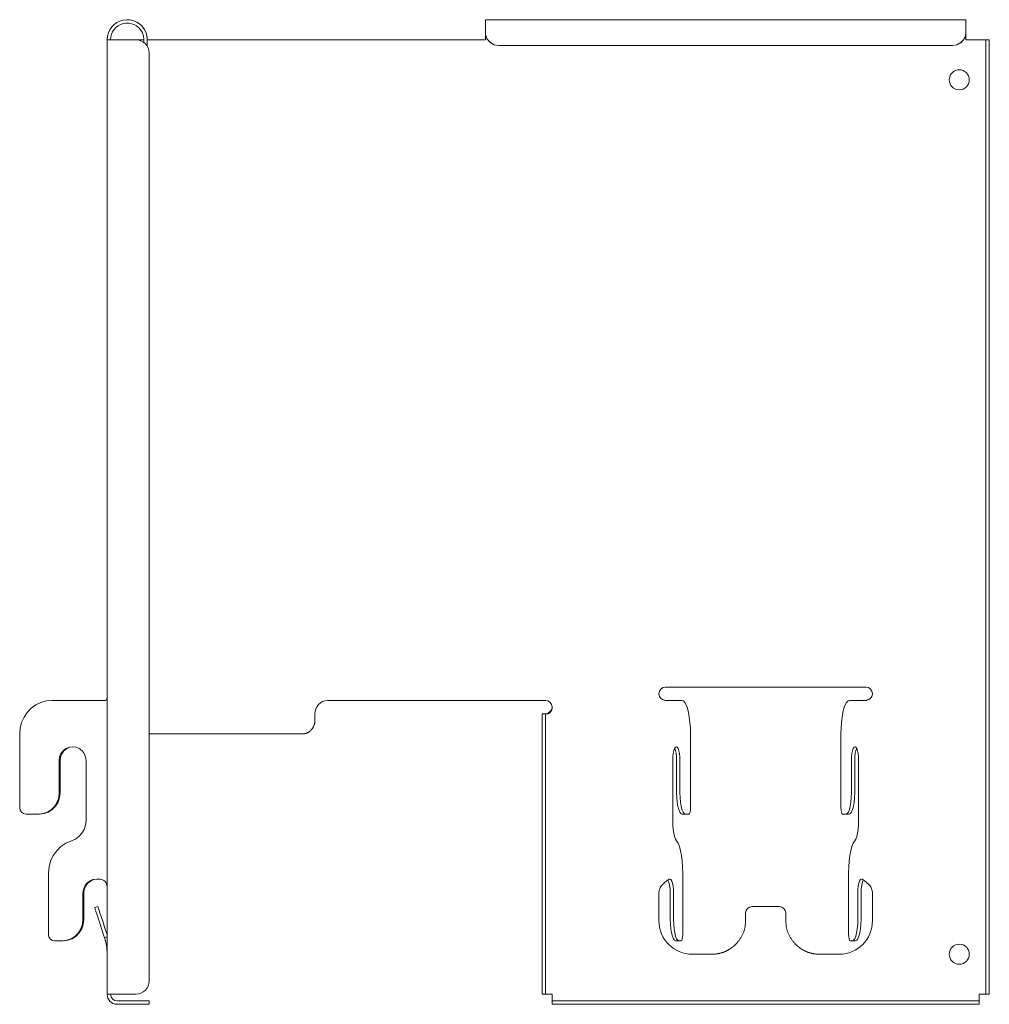
# Model space of a CAD drawing. Units: inches. Extents: x 5.6 to 50.3, y 1.4 to 32.7.
# Drawn here: x 5.6 to 14.7, y 12.3 to 21.6 of the extents above; entities that cross this region are included whole.
import ezdxf

# ---------------------------------------------------------------- set-up
doc = ezdxf.new("R2010")
doc.units = ezdxf.units.IN
doc.header["$MEASUREMENT"] = 0
doc.layers.add('1', color=7, linetype='CONTINUOUS')

msp = doc.modelspace()

# ---------------------------------------------------------------- linework, layer by layer
at = {"layer": '1', "color": 18, "linetype": 'Continuous', "lineweight": 18}
for p, q in [((14.4429, 21.561), (9.9429, 21.561)), ((9.9429, 21.5558), (9.9429, 21.561)), ((9.9429, 21.5404), (9.9429, 21.5558)), ((9.9429, 21.5157), (9.9429, 21.5404)), ((9.9429, 21.483), (9.9429, 21.5157)), ((9.9429, 21.4443), (9.9429, 21.483)), ((14.4429, 21.561), (14.4429, 21.5558)), ((14.4429, 21.5558), (14.4429, 21.5404)), ((14.4429, 21.5404), (14.4429, 21.5157)), ((14.4429, 21.5157), (14.4429, 21.483)), ((14.4429, 21.483), (14.4429, 21.4443)), ((6.7322, 21.4353), (6.7283, 21.4437)), ((6.7356, 21.4268), (6.7322, 21.4353)), ((6.7384, 21.4182), (6.7356, 21.4268)), ((6.7407, 21.4095), (6.7384, 21.4182)), ((6.7412, 21.4074), (6.7407, 21.4095)), ((6.7417, 21.4052), (6.7412, 21.4074)), ((6.7421, 21.403), (6.7417, 21.4052)), ((6.7425, 21.4009), (6.7421, 21.403)), ((6.7432, 21.3966), (6.7425, 21.4009)), ((6.7438, 21.3924), (6.7432, 21.3966)), ((6.7446, 21.3842), (6.7438, 21.3924)), ((6.7449, 21.3763), (6.7446, 21.3842)), ((6.7626, 21.4443), (6.7658, 21.4357)), ((6.7658, 21.4357), (6.7686, 21.4271)), ((6.7686, 21.4271), (6.771, 21.4185)), ((6.771, 21.4185), (6.7729, 21.4098)), ((6.7729, 21.4098), (6.7737, 21.4054)), ((6.7737, 21.4054), (6.7744, 21.4012)), ((6.7744, 21.4012), (6.775, 21.397)), ((6.775, 21.397), (6.7755, 21.3928)), ((6.7755, 21.3928), (6.7761, 21.3847)), ((6.7761, 21.3847), (6.7764, 21.3768)), ((9.9429, 21.4437), (9.9429, 21.4443)), ((9.9429, 21.4443), (9.9432, 21.4357)), ((9.9429, 21.4443), (9.9429, 21.4099)), ((9.9431, 21.4353), (9.9429, 21.4437)), ((9.9429, 21.4099), (9.9429, 21.3735)), ((9.944, 21.4268), (9.9431, 21.4353)), ((9.9432, 21.4357), (9.9441, 21.4271)), ((9.9455, 21.4182), (9.944, 21.4268)), ((9.9441, 21.4271), (9.9456, 21.4185)), ((9.9477, 21.4095), (9.9455, 21.4182)), ((9.9456, 21.4185), (9.9478, 21.4098)), ((9.9483, 21.4074), (9.9477, 21.4095)), ((9.9478, 21.4098), (9.9491, 21.4054)), ((9.949, 21.4052), (9.9483, 21.4074)), ((9.9497, 21.403), (9.949, 21.4052)), ((9.9491, 21.4054), (9.9506, 21.4012)), ((9.9505, 21.4009), (9.9497, 21.403)), ((9.9522, 21.3966), (9.9505, 21.4009)), ((9.9506, 21.4012), (9.9523, 21.397)), ((9.954, 21.3924), (9.9522, 21.3966)), ((9.9523, 21.397), (9.9541, 21.3928)), ((9.9581, 21.3842), (9.954, 21.3924)), ((9.9541, 21.3928), (9.9581, 21.3847)), ((9.9581, 21.3847), (9.9628, 21.3768)), ((9.9628, 21.3763), (9.9581, 21.3842)), ((14.4229, 21.3768), (14.4276, 21.3847)), ((14.4276, 21.3842), (14.4229, 21.3763)), ((14.4276, 21.3847), (14.4317, 21.3928)), ((14.4317, 21.3924), (14.4276, 21.3842)), ((14.4317, 21.3928), (14.4351, 21.4012)), ((14.4352, 21.4008), (14.4317, 21.3924)), ((14.4351, 21.4012), (14.4379, 21.4097)), ((14.438, 21.4094), (14.4352, 21.4008)), ((14.4379, 21.4097), (14.4391, 21.4141)), ((14.4386, 21.4116), (14.438, 21.4094)), ((14.4392, 21.4138), (14.4386, 21.4116)), ((14.4391, 21.4141), (14.4401, 21.4184)), ((14.4397, 21.416), (14.4392, 21.4138)), ((14.4402, 21.4181), (14.4397, 21.416)), ((14.4401, 21.4184), (14.441, 21.4228)), ((14.441, 21.4225), (14.4402, 21.4181)), ((14.441, 21.4228), (14.4417, 21.4271)), ((14.4417, 21.4268), (14.441, 21.4225)), ((14.4417, 21.4271), (14.4426, 21.4357)), ((14.4426, 21.4353), (14.4417, 21.4268)), ((14.4426, 21.4357), (14.4429, 21.4443)), ((14.4429, 21.4437), (14.4426, 21.4353)), ((14.4429, 21.4443), (14.4429, 21.4437)), ((14.4429, 21.4099), (14.4429, 21.4443)), ((14.4429, 21.3735), (14.4429, 21.4099)), ((6.4015, 21.3735), (6.4015, 12.4385)), ((6.4015, 21.3735), (6.4061, 21.3735)), ((6.4061, 21.3735), (6.4194, 21.3735)), ((6.4194, 21.3735), (6.4402, 21.3735)), ((6.4402, 21.3735), (6.4664, 21.3735)), ((6.4664, 21.3735), (6.4955, 21.3735)), ((6.669, 21.3735), (6.4955, 21.3735)), ((6.7057, 21.3735), (6.669, 21.3735)), ((6.745, 21.3735), (6.7057, 21.3735)), ((6.7452, 21.3608), (6.7449, 21.3763)), ((6.7454, 21.3474), (6.7452, 21.3608)), ((6.7774, 21.3195), (6.7719, 21.3194)), ((6.7764, 21.3768), (6.777, 21.3462)), ((6.8522, 21.3735), (6.7765, 21.3735)), ((6.777, 21.3462), (6.7773, 21.3264)), ((6.7773, 21.3264), (6.7774, 21.3195)), ((6.9349, 21.3735), (6.8522, 21.3735)), ((7.0242, 21.3735), (6.9349, 21.3735)), ((7.12, 21.3735), (7.0242, 21.3735)), ((7.222, 21.3735), (7.12, 21.3735)), ((7.3299, 21.3735), (7.222, 21.3735)), ((7.4435, 21.3735), (7.3299, 21.3735)), ((7.5624, 21.3735), (7.4435, 21.3735)), ((7.6863, 21.3735), (7.5624, 21.3735)), ((7.8149, 21.3735), (7.6863, 21.3735)), ((7.9479, 21.3735), (7.8149, 21.3735)), ((8.0848, 21.3735), (7.9479, 21.3735)), ((8.2253, 21.3735), (8.0848, 21.3735)), ((8.3691, 21.3735), (8.2253, 21.3735)), ((8.5157, 21.3735), (8.3691, 21.3735)), ((8.6648, 21.3735), (8.5157, 21.3735)), ((8.8159, 21.3735), (8.6648, 21.3735)), ((8.9687, 21.3735), (8.8159, 21.3735)), ((9.1228, 21.3735), (8.9687, 21.3735)), ((9.2777, 21.3735), (9.1228, 21.3735)), ((9.433, 21.3735), (9.2777, 21.3735)), ((9.9429, 21.3735), (9.433, 21.3735)), ((9.9628, 21.3768), (9.9907, 21.3462)), ((9.9907, 21.3457), (9.9628, 21.3763)), ((9.9907, 21.3462), (10.027, 21.3264)), ((10.027, 21.3258), (9.9907, 21.3457)), ((10.027, 21.3264), (10.0679, 21.3195)), ((10.0679, 21.319), (10.027, 21.3258)), ((10.0679, 21.3195), (14.3179, 21.3195)), ((10.0679, 21.319), (14.3179, 21.319)), ((14.3179, 21.3195), (14.3587, 21.3264)), ((14.3587, 21.3258), (14.3179, 21.319)), ((14.3587, 21.3264), (14.395, 21.3462)), ((14.395, 21.3457), (14.3587, 21.3258)), ((14.395, 21.3462), (14.4229, 21.3768)), ((14.4229, 21.3763), (14.395, 21.3457)), ((14.5679, 21.3735), (14.4429, 21.3735)), ((14.5918, 21.3735), (14.5679, 21.3735)), ((14.612, 21.3735), (14.5918, 21.3735)), ((14.6256, 21.3735), (14.612, 21.3735)), ((14.6304, 21.3735), (14.6256, 21.3735)), ((14.6304, 21.3735), (14.6619, 21.3735)), ((14.6304, 21.3693), (14.6304, 21.3735)), ((14.6304, 21.3568), (14.6304, 21.3693)), ((14.6304, 21.3369), (14.6304, 21.3568)), ((14.6304, 21.311), (14.6304, 21.3369)), ((14.6304, 21.2809), (14.6304, 21.311)), ((14.6619, 21.3735), (14.6619, 21.3693)), ((14.6619, 21.3693), (14.6619, 21.3568)), ((14.6619, 21.3568), (14.6619, 21.3369)), ((14.6619, 21.3369), (14.6619, 21.311)), ((14.6619, 21.311), (14.6619, 21.2809)), ((6.794, 12.5635), (6.794, 21.2485)), ((14.6304, 21.2485), (14.6304, 21.2809)), ((14.6304, 12.5635), (14.6304, 21.2485)), ((14.6619, 21.2809), (14.6619, 21.2485)), ((14.6619, 12.5635), (14.6619, 21.2485)), ((11.6279, 15.3135), (13.5079, 15.3135)), ((6.3999, 15.2074), (6.3996, 15.2061)), ((6.4001, 15.2087), (6.3999, 15.2074)), ((6.4003, 15.2101), (6.4001, 15.2087)), ((6.4005, 15.2115), (6.4003, 15.2101)), ((6.4007, 15.213), (6.4005, 15.2115)), ((6.4008, 15.2144), (6.4007, 15.213)), ((6.4009, 15.216), (6.4008, 15.2144)), ((6.401, 15.2175), (6.4009, 15.216)), ((6.4011, 15.2191), (6.401, 15.2175)), ((6.4012, 15.2206), (6.4011, 15.2191)), ((6.4013, 15.2239), (6.4012, 15.2223)), ((6.4012, 15.2223), (6.4012, 15.2206)), ((6.4014, 15.2273), (6.4013, 15.2256)), ((6.4013, 15.2256), (6.4013, 15.2239)), ((6.4015, 15.2377), (6.4014, 15.2359)), ((6.4014, 15.2359), (6.4014, 15.2342)), ((6.4014, 15.2342), (6.4014, 15.2324)), ((6.4014, 15.2324), (6.4014, 15.2307)), ((6.4014, 15.2307), (6.4014, 15.229)), ((6.4014, 15.229), (6.4014, 15.2273)), ((6.4015, 15.2485), (6.4015, 15.2467)), ((6.4015, 15.2467), (6.4015, 15.2449)), ((6.4015, 15.2449), (6.4015, 15.2431)), ((6.4015, 15.2431), (6.4015, 15.2413)), ((6.4015, 15.2413), (6.4015, 15.2395)), ((6.4015, 15.2395), (6.4015, 15.2377)), ((11.5679, 15.2485), (11.5679, 15.2535)), ((11.5679, 15.2485), (11.5693, 15.2368)), ((11.5693, 15.2368), (11.5737, 15.2256)), ((11.5737, 15.2256), (11.5808, 15.2152)), ((11.5808, 15.2152), (11.5902, 15.2061)), ((13.5455, 15.2061), (13.5549, 15.2152)), ((13.5549, 15.2152), (13.562, 15.2256)), ((13.562, 15.2256), (13.5664, 15.2368)), ((13.5664, 15.2368), (13.5679, 15.2485)), ((13.5679, 15.2535), (13.5679, 15.2485)), ((5.6904, 15.1154), (5.6532, 15.0769)), ((5.7335, 15.1467), (5.6904, 15.1154)), ((5.7812, 15.1697), (5.7335, 15.1467)), ((5.832, 15.1838), (5.7812, 15.1697)), ((5.8844, 15.1885), (5.832, 15.1838)), ((5.8844, 15.1885), (6.357, 15.1885)), ((6.37, 15.1885), (6.357, 15.1885)), ((6.3815, 15.1885), (6.37, 15.1885)), ((6.3833, 15.1886), (6.3815, 15.1885)), ((6.385, 15.1888), (6.3833, 15.1886)), ((6.3867, 15.1892), (6.385, 15.1888)), ((6.3882, 15.1897), (6.3867, 15.1892)), ((6.3897, 15.1903), (6.3882, 15.1897)), ((6.3911, 15.1911), (6.3897, 15.1903)), ((6.3924, 15.192), (6.3911, 15.1911)), ((6.3936, 15.1931), (6.3924, 15.192)), ((6.3956, 15.1956), (6.3936, 15.1931)), ((6.3973, 15.1986), (6.3956, 15.1956)), ((6.3987, 15.2022), (6.3973, 15.1986)), ((6.3996, 15.2061), (6.3987, 15.2022)), ((8.3669, 15.133), (8.3561, 15.1114)), ((8.3813, 15.1519), (8.3669, 15.133)), ((8.399, 15.1675), (8.3813, 15.1519)), ((8.4193, 15.179), (8.399, 15.1675)), ((8.4413, 15.1861), (8.4193, 15.179)), ((8.4643, 15.1885), (8.4413, 15.1861)), ((8.4643, 15.1885), (8.6212, 15.1885)), ((8.6212, 15.1885), (8.7806, 15.1885)), ((8.7806, 15.1885), (8.942, 15.1885)), ((8.942, 15.1885), (9.1048, 15.1885)), ((9.1048, 15.1885), (9.2686, 15.1885)), ((9.2686, 15.1885), (9.433, 15.1885)), ((9.433, 15.1885), (10.5079, 15.1885)), ((10.5675, 15.1163), (10.5673, 15.1145)), ((10.5676, 15.1181), (10.5675, 15.1163)), ((10.5678, 15.1199), (10.5676, 15.1181)), ((10.5679, 15.1235), (10.5678, 15.1217)), ((10.5678, 15.1217), (10.5678, 15.1199)), ((10.5679, 15.1235), (10.5679, 15.1285)), ((11.5902, 15.2061), (11.6013, 15.1986)), ((11.6013, 15.1986), (11.6133, 15.1931)), ((11.6133, 15.1931), (11.6252, 15.1897)), ((11.6252, 15.1897), (11.6361, 15.1885)), ((11.6361, 15.1885), (11.6483, 15.1885)), ((11.6483, 15.1885), (11.6562, 15.1885)), ((11.7828, 15.1885), (11.6562, 15.1885)), ((11.7969, 15.1838), (11.7828, 15.1885)), ((11.8105, 15.1697), (11.7969, 15.1838)), ((11.8233, 15.1467), (11.8105, 15.1697)), ((11.8348, 15.1154), (11.8233, 15.1467)), ((11.8448, 15.0769), (11.8348, 15.1154)), ((13.3009, 15.1154), (13.2909, 15.0769)), ((13.3124, 15.1467), (13.3009, 15.1154)), ((13.3252, 15.1697), (13.3124, 15.1467)), ((13.3388, 15.1838), (13.3252, 15.1697)), ((13.3529, 15.1885), (13.3388, 15.1838)), ((13.4795, 15.1885), (13.3529, 15.1885)), ((13.4795, 15.1885), (13.4874, 15.1885)), ((13.4874, 15.1885), (13.4997, 15.1885)), ((13.4997, 15.1885), (13.5105, 15.1897)), ((13.5105, 15.1897), (13.5225, 15.1931)), ((13.5225, 15.1931), (13.5344, 15.1986)), ((13.5344, 15.1986), (13.5455, 15.2061)), ((5.623, 15.0323), (5.6008, 14.9829)), ((5.6532, 15.0769), (5.623, 15.0323)), ((8.3495, 15.0879), (8.3473, 15.0635)), ((8.3473, 15.001), (8.3473, 15.0635)), ((8.3561, 15.1114), (8.3495, 15.0879)), ((10.4739, 15.0635), (10.5054, 15.0635)), ((10.4739, 15.0593), (10.4739, 15.0635)), ((10.4739, 15.0468), (10.4739, 15.0593)), ((10.4739, 15.0269), (10.4739, 15.0468)), ((10.4739, 15.001), (10.4739, 15.0269)), ((10.5107, 15.0647), (10.4996, 15.0635)), ((10.5054, 15.0635), (10.5054, 15.0593)), ((10.5098, 15.0635), (10.5054, 15.0635)), ((10.5054, 15.0593), (10.5054, 15.0468)), ((10.5054, 15.0468), (10.5054, 15.0269)), ((10.5054, 15.0269), (10.5054, 15.001)), ((10.5225, 15.0635), (10.5098, 15.0635)), ((10.5227, 15.0681), (10.5107, 15.0647)), ((10.5242, 15.0636), (10.5225, 15.0635)), ((10.5346, 15.0736), (10.5227, 15.0681)), ((10.526, 15.0638), (10.5242, 15.0636)), ((10.5279, 15.0642), (10.526, 15.0638)), ((10.5298, 15.0647), (10.5279, 15.0642)), ((10.5318, 15.0653), (10.5298, 15.0647)), ((10.5338, 15.0661), (10.5318, 15.0653)), ((10.5358, 15.067), (10.5338, 15.0661)), ((10.5457, 15.0811), (10.5346, 15.0736)), ((10.5378, 15.0681), (10.5358, 15.067)), ((10.5419, 15.0706), (10.5378, 15.0681)), ((10.5458, 15.0736), (10.5419, 15.0706)), ((10.555, 15.0902), (10.5457, 15.0811)), ((10.5496, 15.0772), (10.5458, 15.0736)), ((10.5531, 15.0811), (10.5496, 15.0772)), ((10.5542, 15.0824), (10.5531, 15.0811)), ((10.5552, 15.0837), (10.5542, 15.0824)), ((10.562, 15.1006), (10.555, 15.0902)), ((10.5562, 15.0851), (10.5552, 15.0837)), ((10.5571, 15.0865), (10.5562, 15.0851)), ((10.558, 15.088), (10.5571, 15.0865)), ((10.5589, 15.0894), (10.558, 15.088)), ((10.5597, 15.091), (10.5589, 15.0894)), ((10.5605, 15.0925), (10.5597, 15.091)), ((10.5613, 15.0941), (10.5605, 15.0925)), ((10.562, 15.0956), (10.5613, 15.0941)), ((10.5657, 15.1095), (10.562, 15.1006)), ((10.5627, 15.0973), (10.562, 15.0956)), ((10.5634, 15.0989), (10.5627, 15.0973)), ((10.564, 15.1006), (10.5634, 15.0989)), ((10.5646, 15.1023), (10.564, 15.1006)), ((10.5651, 15.104), (10.5646, 15.1023)), ((10.5656, 15.1057), (10.5651, 15.104)), ((10.566, 15.1074), (10.5656, 15.1057)), ((10.5664, 15.1092), (10.566, 15.1074)), ((10.5667, 15.1109), (10.5664, 15.1092)), ((10.567, 15.1127), (10.5667, 15.1109)), ((10.5673, 15.1145), (10.567, 15.1127)), ((11.8529, 15.0323), (11.8448, 15.0769)), ((11.8589, 14.9829), (11.8529, 15.0323)), ((13.2828, 15.0323), (13.2769, 14.9829)), ((13.2909, 15.0769), (13.2828, 15.0323)), ((5.6008, 14.9829), (5.5872, 14.9303)), ((8.321, 14.9217), (8.3277, 14.9316)), ((8.3277, 14.9316), (8.3336, 14.9421)), ((8.3336, 14.9421), (8.3384, 14.9532)), ((8.3384, 14.9532), (8.3401, 14.9578)), ((8.3401, 14.9578), (8.3416, 14.9624)), ((8.3416, 14.9624), (8.3429, 14.9671)), ((8.3429, 14.9671), (8.3441, 14.9718)), ((8.3441, 14.9718), (8.345, 14.9766)), ((8.345, 14.9766), (8.3458, 14.9815)), ((8.3458, 14.9815), (8.3465, 14.9863)), ((8.3465, 14.9863), (8.3469, 14.9912)), ((8.3469, 14.9912), (8.3471, 14.9961)), ((8.3471, 14.9961), (8.3473, 15.001)), ((10.4739, 14.9709), (10.4739, 15.001)), ((10.4739, 14.9385), (10.4739, 14.9709)), ((10.4739, 12.5635), (10.4739, 14.9385)), ((10.5054, 15.001), (10.5054, 14.9709)), ((10.5054, 14.9709), (10.5054, 14.9385)), ((10.5054, 12.5635), (10.5054, 14.9385)), ((11.8625, 14.9303), (11.8589, 14.9829)), ((13.2769, 14.9829), (13.2732, 14.9303)), ((5.5872, 14.9303), (5.5826, 14.876)), ((5.5826, 14.1848), (5.5826, 14.876)), ((6.794, 14.876), (6.8768, 14.876)), ((6.8768, 14.876), (6.9675, 14.876)), ((6.9675, 14.876), (7.0657, 14.876)), ((7.0657, 14.876), (7.1711, 14.876)), ((7.1711, 14.876), (7.2835, 14.876)), ((7.2835, 14.876), (7.4024, 14.876)), ((7.4024, 14.876), (7.5275, 14.876)), ((7.5275, 14.876), (7.6584, 14.876)), ((7.6584, 14.876), (7.7948, 14.876)), ((7.7948, 14.876), (7.9362, 14.876)), ((7.9362, 14.876), (8.0821, 14.876)), ((8.0821, 14.876), (8.2321, 14.876)), ((8.2321, 14.876), (8.2344, 14.8761)), ((8.2344, 14.8761), (8.2366, 14.8761)), ((8.2366, 14.8761), (8.2389, 14.8762)), ((8.2389, 14.8762), (8.2411, 14.8764)), ((8.2411, 14.8764), (8.2433, 14.8766)), ((8.2433, 14.8766), (8.2456, 14.8769)), ((8.2456, 14.8769), (8.2478, 14.8772)), ((8.2478, 14.8772), (8.25, 14.8776)), ((8.25, 14.8776), (8.2522, 14.878)), ((8.2522, 14.878), (8.2544, 14.8784)), ((8.2544, 14.8784), (8.2567, 14.8789)), ((8.2567, 14.8789), (8.2588, 14.8795)), ((8.2588, 14.8795), (8.261, 14.8801)), ((8.261, 14.8801), (8.2632, 14.8807)), ((8.2632, 14.8807), (8.2654, 14.8814)), ((8.2654, 14.8814), (8.2675, 14.8821)), ((8.2675, 14.8821), (8.2696, 14.8829)), ((8.2696, 14.8829), (8.2718, 14.8838)), ((8.2718, 14.8838), (8.2739, 14.8846)), ((8.2739, 14.8846), (8.276, 14.8855)), ((8.276, 14.8855), (8.278, 14.8865)), ((8.278, 14.8865), (8.2801, 14.8875)), ((8.2801, 14.8875), (8.2821, 14.8886)), ((8.2821, 14.8886), (8.2842, 14.8897)), ((8.2842, 14.8897), (8.2862, 14.8908)), ((8.2862, 14.8908), (8.2881, 14.892)), ((8.2881, 14.892), (8.2901, 14.8932)), ((8.2901, 14.8932), (8.292, 14.8945)), ((8.292, 14.8945), (8.294, 14.8958)), ((8.294, 14.8958), (8.2959, 14.8971)), ((8.2959, 14.8971), (8.2977, 14.8985)), ((8.2977, 14.8985), (8.2996, 14.8999)), ((8.2996, 14.8999), (8.3014, 14.9014)), ((8.3014, 14.9014), (8.3032, 14.9029)), ((8.3032, 14.9029), (8.3049, 14.9044)), ((8.3049, 14.9044), (8.3067, 14.906)), ((8.3067, 14.906), (8.3084, 14.9076)), ((8.3084, 14.9076), (8.3101, 14.9092)), ((8.3101, 14.9092), (8.3117, 14.9109)), ((8.3117, 14.9109), (8.3133, 14.9126)), ((8.3133, 14.9126), (8.321, 14.9217)), ((11.8637, 14.876), (11.8625, 14.9303)), ((11.8637, 14.1848), (11.8637, 14.876)), ((13.2732, 14.9303), (13.272, 14.876)), ((13.272, 14.876), (13.272, 14.1848)), ((6.0456, 14.7514), (6.0153, 14.7384)), ((6.0505, 14.7505), (6.0211, 14.737)), ((6.0781, 14.7559), (6.0456, 14.7514)), ((6.0822, 14.7558), (6.0505, 14.7505)), ((6.1106, 14.7514), (6.0781, 14.7559)), ((6.1409, 14.7384), (6.1106, 14.7514)), ((11.7141, 14.7384), (11.7222, 14.7514)), ((11.7222, 14.7514), (11.731, 14.7559)), ((11.731, 14.7559), (11.7397, 14.7514)), ((11.7397, 14.7514), (11.7478, 14.7384)), ((13.3879, 14.7384), (13.396, 14.7514)), ((13.396, 14.7514), (13.4048, 14.7559)), ((13.4048, 14.7559), (13.4135, 14.7514)), ((13.4135, 14.7514), (13.4216, 14.7384)), ((5.9568, 14.6595), (5.9525, 14.6259)), ((5.9694, 14.6909), (5.9568, 14.6595)), ((5.9648, 14.6588), (5.9607, 14.6259)), ((5.9768, 14.6896), (5.9648, 14.6588)), ((5.9893, 14.7178), (5.9694, 14.6909)), ((5.996, 14.7163), (5.9768, 14.6896)), ((6.0153, 14.7384), (5.9893, 14.7178)), ((6.0211, 14.737), (5.996, 14.7163)), ((6.1669, 14.7178), (6.1409, 14.7384)), ((6.1869, 14.6909), (6.1669, 14.7178)), ((6.1994, 14.6595), (6.1869, 14.6909)), ((6.2037, 14.6259), (6.1994, 14.6595)), ((11.6973, 14.6259), (11.6985, 14.6595)), ((11.6985, 14.6595), (11.7018, 14.6909)), ((11.7018, 14.6909), (11.7072, 14.7178)), ((11.7072, 14.7178), (11.7141, 14.7384)), ((11.7157, 14.7418), (11.7233, 14.7215)), ((11.7233, 14.7215), (11.7292, 14.6939)), ((11.7292, 14.6939), (11.7329, 14.6612)), ((11.7329, 14.6612), (11.7342, 14.6259)), ((11.7478, 14.7384), (11.7547, 14.7178)), ((11.7547, 14.7178), (11.7601, 14.6909)), ((11.7601, 14.6909), (11.7635, 14.6595)), ((11.7635, 14.6595), (11.7646, 14.6259)), ((13.3711, 14.6259), (13.3723, 14.6595)), ((13.3723, 14.6595), (13.3756, 14.6909)), ((13.3756, 14.6909), (13.381, 14.7178)), ((13.381, 14.7178), (13.3879, 14.7384)), ((13.4015, 14.6259), (13.4028, 14.6612)), ((13.4028, 14.6612), (13.4065, 14.6939)), ((13.4065, 14.6939), (13.4124, 14.7215)), ((13.4124, 14.7215), (13.42, 14.7418)), ((13.4216, 14.7384), (13.4285, 14.7178)), ((13.4285, 14.7178), (13.4339, 14.6909)), ((13.4339, 14.6909), (13.4373, 14.6595)), ((13.4373, 14.6595), (13.4384, 14.6259)), ((5.9525, 14.6259), (5.9525, 14.3248)), ((5.9607, 14.6259), (5.9607, 14.3248)), ((6.2037, 14.0648), (6.2037, 14.6259)), ((11.6973, 14.0648), (11.6973, 14.6259)), ((11.7342, 14.6259), (11.7342, 14.3248)), ((11.7646, 14.6259), (11.7646, 14.3248)), ((13.3711, 14.3248), (13.3711, 14.6259)), ((13.4015, 14.3248), (13.4015, 14.6259)), ((13.4384, 14.6259), (13.4384, 14.0648)), ((5.9477, 14.2803), (5.9525, 14.3248)), ((5.9607, 14.3248), (5.9559, 14.2803)), ((11.7355, 14.2803), (11.7342, 14.3248)), ((11.7646, 14.3248), (11.7659, 14.2803)), ((13.3698, 14.2803), (13.3711, 14.3248)), ((13.4015, 14.3248), (13.4002, 14.2803)), ((5.8798, 14.1684), (5.9104, 14.2001)), ((5.9185, 14.2001), (5.888, 14.1684)), ((5.9104, 14.2001), (5.9334, 14.238)), ((5.9416, 14.238), (5.9185, 14.2001)), ((5.9334, 14.238), (5.9477, 14.2803)), ((5.9559, 14.2803), (5.9416, 14.238)), ((11.7393, 14.238), (11.7355, 14.2803)), ((11.7455, 14.2001), (11.7393, 14.238)), ((11.7537, 14.1684), (11.7455, 14.2001)), ((11.7659, 14.2803), (11.7697, 14.238)), ((11.7697, 14.238), (11.7759, 14.2001)), ((11.7759, 14.2001), (11.7841, 14.1684)), ((13.3516, 14.1684), (13.3598, 14.2001)), ((13.3598, 14.2001), (13.366, 14.238)), ((13.366, 14.238), (13.3698, 14.2803)), ((13.3902, 14.2001), (13.382, 14.1684)), ((13.3964, 14.238), (13.3902, 14.2001)), ((13.4002, 14.2803), (13.3964, 14.238)), ((5.5826, 14.1848), (5.587, 14.1618)), ((5.587, 14.1618), (5.5996, 14.1423)), ((5.5996, 14.1423), (5.6184, 14.1293)), ((5.6184, 14.1293), (5.6405, 14.1248)), ((5.7594, 14.1248), (5.6405, 14.1248)), ((5.7594, 14.1248), (5.8023, 14.1298)), ((5.7675, 14.1248), (5.7594, 14.1248)), ((5.8105, 14.1298), (5.7675, 14.1248)), ((5.8023, 14.1298), (5.8432, 14.1446)), ((5.8513, 14.1446), (5.8105, 14.1298)), ((5.8432, 14.1446), (5.8798, 14.1684)), ((5.888, 14.1684), (5.8513, 14.1446)), ((11.7635, 14.1446), (11.7537, 14.1684)), ((11.7744, 14.1298), (11.7635, 14.1446)), ((11.7859, 14.1248), (11.7744, 14.1298)), ((11.7841, 14.1684), (11.7939, 14.1446)), ((11.8164, 14.1248), (11.7859, 14.1248)), ((11.7939, 14.1446), (11.8048, 14.1298)), ((11.8048, 14.1298), (11.8164, 14.1248)), ((11.8164, 14.1248), (11.8482, 14.1248)), ((11.8482, 14.1248), (11.8541, 14.1293)), ((11.8541, 14.1293), (11.8592, 14.1423)), ((11.8592, 14.1423), (11.8625, 14.1618)), ((11.8625, 14.1618), (11.8637, 14.1848)), ((13.272, 14.1848), (13.2732, 14.1618)), ((13.2732, 14.1618), (13.2765, 14.1423)), ((13.2765, 14.1423), (13.2816, 14.1293)), ((13.2816, 14.1293), (13.2875, 14.1248)), ((13.2875, 14.1248), (13.3193, 14.1248)), ((13.3193, 14.1248), (13.3309, 14.1298)), ((13.3498, 14.1248), (13.3193, 14.1248)), ((13.3309, 14.1298), (13.3418, 14.1446)), ((13.3418, 14.1446), (13.3516, 14.1684)), ((13.3613, 14.1298), (13.3498, 14.1248)), ((13.3722, 14.1446), (13.3613, 14.1298)), ((13.382, 14.1684), (13.3722, 14.1446)), ((6.1993, 14.0225), (6.1865, 13.9822)), ((6.2037, 14.0648), (6.1993, 14.0225)), ((11.6985, 14.0225), (11.6973, 14.0648)), ((11.7019, 13.9822), (11.6985, 14.0225)), ((13.4372, 14.0225), (13.4338, 13.9822)), ((13.4384, 14.0648), (13.4372, 14.0225)), ((6.1656, 13.9456), (6.1378, 13.9144)), ((6.1865, 13.9822), (6.1656, 13.9456)), ((11.7075, 13.9456), (11.7019, 13.9822)), ((11.715, 13.9144), (11.7075, 13.9456)), ((13.4282, 13.9456), (13.4208, 13.9144)), ((13.4338, 13.9822), (13.4282, 13.9456)), ((6.0156, 13.852), (5.9692, 13.8214)), ((6.0665, 13.8733), (6.0156, 13.852)), ((6.1043, 13.8899), (6.0665, 13.8733)), ((6.1378, 13.9144), (6.1043, 13.8899)), ((11.7239, 13.8899), (11.715, 13.9144)), ((11.7341, 13.8733), (11.7239, 13.8899)), ((11.7477, 13.852), (11.7341, 13.8733)), ((11.7601, 13.8214), (11.7477, 13.852)), ((13.388, 13.852), (13.3756, 13.8214)), ((13.4016, 13.8733), (13.388, 13.852)), ((13.4118, 13.8899), (13.4016, 13.8733)), ((13.4208, 13.9144), (13.4118, 13.8899)), ((5.8962, 13.7368), (5.872, 13.6857)), ((5.929, 13.7826), (5.8962, 13.7368)), ((5.9692, 13.8214), (5.929, 13.7826)), ((11.7709, 13.7826), (11.7601, 13.8214)), ((11.7797, 13.7368), (11.7709, 13.7826)), ((11.7862, 13.6857), (11.7797, 13.7368)), ((13.356, 13.7368), (13.3495, 13.6857)), ((13.3648, 13.7826), (13.356, 13.7368)), ((13.3756, 13.8214), (13.3648, 13.7826)), ((5.872, 13.6857), (5.8572, 13.6309)), ((11.7902, 13.6309), (11.7862, 13.6857)), ((13.3495, 13.6857), (13.3456, 13.6309)), ((5.8572, 13.6309), (5.8522, 13.5743)), ((5.8522, 12.9986), (5.8522, 13.5743)), ((11.7915, 13.5743), (11.7902, 13.6309)), ((11.7915, 12.9986), (11.7915, 13.5743)), ((13.3456, 13.6309), (13.3442, 13.5743)), ((13.3442, 13.5743), (13.3442, 12.9986)), ((6.1917, 13.4509), (6.2117, 13.4778)), ((6.2198, 13.4778), (6.1999, 13.4509)), ((6.2117, 13.4778), (6.2377, 13.4984)), ((6.2458, 13.4984), (6.2198, 13.4778)), ((6.2377, 13.4984), (6.268, 13.5114)), ((6.2761, 13.5114), (6.2458, 13.4984)), ((6.268, 13.5114), (6.3005, 13.5159)), ((6.3086, 13.5159), (6.2761, 13.5114)), ((6.3216, 13.5159), (6.3005, 13.5159)), ((6.3395, 13.5145), (6.3216, 13.5159)), ((6.357, 13.5106), (6.3395, 13.5145)), ((6.3648, 13.5073), (6.357, 13.5106)), ((6.372, 13.5031), (6.3648, 13.5073)), ((6.3784, 13.4982), (6.372, 13.5031)), ((6.384, 13.4926), (6.3784, 13.4982)), ((6.3886, 13.4864), (6.384, 13.4926)), ((6.3924, 13.4794), (6.3886, 13.4864)), ((6.3953, 13.4719), (6.3924, 13.4794)), ((6.3975, 13.4638), (6.3953, 13.4719)), ((6.3991, 13.4552), (6.3975, 13.4638)), ((11.6004, 13.4638), (11.5932, 13.4552)), ((11.6081, 13.4719), (11.6004, 13.4638)), ((11.6162, 13.4794), (11.6081, 13.4719)), ((11.6244, 13.4864), (11.6162, 13.4794)), ((11.6324, 13.4926), (11.6244, 13.4864)), ((11.6399, 13.4982), (11.6324, 13.4926)), ((11.6466, 13.5031), (11.6399, 13.4982)), ((11.6521, 13.5073), (11.6466, 13.5031)), ((11.6562, 13.5106), (11.6521, 13.5073)), ((11.6614, 13.4891), (11.6524, 13.5081)), ((11.6562, 13.5106), (11.6609, 13.5145)), ((11.6609, 13.5145), (11.6657, 13.5159)), ((11.6685, 13.4605), (11.6614, 13.4891)), ((11.6657, 13.5159), (11.6714, 13.5159)), ((11.673, 13.425), (11.6685, 13.4605)), ((11.6714, 13.5159), (11.6801, 13.5114)), ((11.6801, 13.5114), (11.6882, 13.4984)), ((11.6882, 13.4984), (11.6952, 13.4778)), ((11.6952, 13.4778), (11.7005, 13.4509)), ((13.4352, 13.4509), (13.4405, 13.4778)), ((13.4405, 13.4778), (13.4475, 13.4984)), ((13.4475, 13.4984), (13.4556, 13.5114)), ((13.4556, 13.5114), (13.4643, 13.5159)), ((13.4673, 13.4612), (13.4627, 13.4254)), ((13.4643, 13.5159), (13.47, 13.5159)), ((13.4746, 13.4898), (13.4673, 13.4612)), ((13.47, 13.5159), (13.4748, 13.5145)), ((13.4837, 13.5086), (13.4746, 13.4898)), ((13.4748, 13.5145), (13.4795, 13.5106)), ((13.4836, 13.5073), (13.4795, 13.5106)), ((13.4891, 13.5031), (13.4836, 13.5073)), ((13.4958, 13.4982), (13.4891, 13.5031)), ((13.5033, 13.4926), (13.4958, 13.4982)), ((13.5113, 13.4864), (13.5033, 13.4926)), ((13.5195, 13.4794), (13.5113, 13.4864)), ((13.5276, 13.4719), (13.5195, 13.4794)), ((13.5353, 13.4638), (13.5276, 13.4719)), ((13.5425, 13.4552), (13.5353, 13.4638)), ((6.1749, 13.3859), (6.1792, 13.4195)), ((6.1749, 13.3859), (6.1749, 13.1386)), ((6.1792, 13.4195), (6.1917, 13.4509)), ((6.1873, 13.4195), (6.1831, 13.3859)), ((6.1831, 13.3859), (6.1831, 13.1386)), ((6.1999, 13.4509), (6.1873, 13.4195)), ((6.4002, 13.4461), (6.3991, 13.4552)), ((6.4008, 13.4367), (6.4002, 13.4461)), ((6.4012, 13.4269), (6.4008, 13.4367)), ((6.4014, 13.4169), (6.4012, 13.4269)), ((6.4014, 13.4067), (6.4014, 13.4169)), ((6.4015, 13.3963), (6.4014, 13.4067)), ((6.4015, 13.3859), (6.4015, 13.3963)), ((11.5684, 13.3963), (11.5679, 13.3859)), ((11.5679, 13.126), (11.5679, 13.3859)), ((11.57, 13.4067), (11.5684, 13.3963)), ((11.5727, 13.4169), (11.57, 13.4067)), ((11.5764, 13.4269), (11.5727, 13.4169)), ((11.5811, 13.4367), (11.5764, 13.4269)), ((11.5867, 13.4461), (11.5811, 13.4367)), ((11.5932, 13.4552), (11.5867, 13.4461)), ((11.6746, 13.3859), (11.673, 13.425)), ((11.6746, 13.3859), (11.6746, 13.1386)), ((11.7005, 13.4509), (11.7039, 13.4195)), ((11.7039, 13.4195), (11.705, 13.3859)), ((11.705, 13.3859), (11.705, 13.1386)), ((13.4307, 13.3859), (13.4318, 13.4195)), ((13.4307, 13.1386), (13.4307, 13.3859)), ((13.4318, 13.4195), (13.4352, 13.4509)), ((13.4627, 13.4254), (13.4611, 13.3859)), ((13.4611, 13.1386), (13.4611, 13.3859)), ((13.549, 13.4461), (13.5425, 13.4552)), ((13.5546, 13.4367), (13.549, 13.4461)), ((13.5593, 13.4269), (13.5546, 13.4367)), ((13.563, 13.4169), (13.5593, 13.4269)), ((13.5657, 13.4067), (13.563, 13.4169)), ((13.5673, 13.3963), (13.5657, 13.4067)), ((13.5679, 13.3859), (13.5673, 13.3963)), ((13.5679, 13.3859), (13.5679, 13.126)), ((6.2856, 13.2494), (6.3155, 13.2591)), ((6.287, 13.245), (6.2856, 13.2494)), ((6.291, 13.2327), (6.287, 13.245)), ((6.297, 13.2141), (6.291, 13.2327)), ((6.3041, 13.1923), (6.297, 13.2141)), ((6.3301, 13.1125), (6.3041, 13.1923)), ((6.3155, 13.2591), (6.3169, 13.2548)), ((6.3169, 13.2548), (6.321, 13.2424)), ((6.321, 13.2424), (6.327, 13.2239)), ((6.327, 13.2239), (6.3341, 13.202)), ((6.36, 13.1222), (6.3341, 13.202)), ((12.3849, 13.2239), (12.3804, 13.202)), ((12.3804, 13.1222), (12.3804, 13.202)), ((12.3979, 13.2424), (12.3849, 13.2239)), ((12.4174, 13.2548), (12.3979, 13.2424)), ((12.4404, 13.2591), (12.4174, 13.2548)), ((12.4404, 13.2591), (12.6954, 13.2591)), ((12.7183, 13.2548), (12.6954, 13.2591)), ((12.7378, 13.2424), (12.7183, 13.2548)), ((12.7508, 13.2239), (12.7378, 13.2424)), ((12.7554, 13.202), (12.7508, 13.2239)), ((12.7554, 13.202), (12.7554, 13.1222)), ((6.1558, 13.0518), (6.1701, 13.0941)), ((6.1782, 13.0941), (6.1639, 13.0518)), ((6.1701, 13.0941), (6.1749, 13.1386)), ((6.1831, 13.1386), (6.1782, 13.0941)), ((6.3301, 13.1125), (6.3463, 13.0624)), ((6.36, 13.1222), (6.3813, 13.0568)), ((11.6759, 13.0941), (11.6746, 13.1386)), ((11.6797, 13.0518), (11.6759, 13.0941)), ((11.705, 13.1386), (11.7063, 13.0941)), ((11.7063, 13.0941), (11.7101, 13.0518)), ((12.3804, 13.1222), (12.3759, 13.0722)), ((12.7598, 13.0722), (12.7554, 13.1222)), ((13.4256, 13.0518), (13.4294, 13.0941)), ((13.4294, 13.0941), (13.4307, 13.1386)), ((13.4598, 13.0941), (13.456, 13.0518)), ((13.4611, 13.1386), (13.4598, 13.0941)), ((5.8522, 12.9986), (5.8566, 12.9756)), ((6.1022, 12.9822), (6.1328, 13.0139)), ((6.1409, 13.0139), (6.1103, 12.9822)), ((6.1328, 13.0139), (6.1558, 13.0518)), ((6.1639, 13.0518), (6.1409, 13.0139)), ((6.3463, 13.0624), (6.3621, 13.0138)), ((6.3621, 13.0138), (6.377, 12.968)), ((6.3813, 13.0568), (6.4015, 12.9946)), ((11.6859, 13.0139), (11.6797, 13.0518)), ((11.6941, 12.9822), (11.6859, 13.0139)), ((11.7101, 13.0518), (11.7163, 13.0139)), ((11.7163, 13.0139), (11.7245, 12.9822)), ((11.7903, 12.9756), (11.7915, 12.9986)), ((12.3626, 13.0236), (12.341, 12.9778)), ((12.3759, 13.0722), (12.3626, 13.0236)), ((12.7731, 13.0236), (12.7598, 13.0722)), ((12.7947, 12.9778), (12.7731, 13.0236)), ((13.3442, 12.9986), (13.3454, 12.9756)), ((13.4112, 12.9822), (13.4194, 13.0139)), ((13.4194, 13.0139), (13.4256, 13.0518)), ((13.4498, 13.0139), (13.4416, 12.9822)), ((13.456, 13.0518), (13.4498, 13.0139)), ((5.8566, 12.9756), (5.8692, 12.9561)), ((5.8692, 12.9561), (5.888, 12.9431)), ((5.888, 12.9431), (5.9101, 12.9386)), ((5.9817, 12.9386), (5.9101, 12.9386)), ((5.9817, 12.9386), (6.0247, 12.9436)), ((5.9899, 12.9386), (5.9817, 12.9386)), ((6.0329, 12.9436), (5.9899, 12.9386)), ((6.0247, 12.9436), (6.0655, 12.9584)), ((6.0737, 12.9584), (6.0329, 12.9436)), ((6.0655, 12.9584), (6.1022, 12.9822)), ((6.1103, 12.9822), (6.0737, 12.9584)), ((6.377, 12.968), (6.4015, 12.976)), ((6.3788, 12.9624), (6.377, 12.968)), ((6.3805, 12.9569), (6.3788, 12.9624)), ((6.3821, 12.9514), (6.3805, 12.9569)), ((6.3836, 12.946), (6.3821, 12.9514)), ((6.385, 12.9406), (6.3836, 12.946)), ((6.3864, 12.9353), (6.385, 12.9406)), ((6.3877, 12.9301), (6.3864, 12.9353)), ((6.3889, 12.9249), (6.3877, 12.9301)), ((6.39, 12.9198), (6.3889, 12.9249)), ((6.3911, 12.9149), (6.39, 12.9198)), ((6.3921, 12.9099), (6.3911, 12.9149)), ((6.393, 12.9051), (6.3921, 12.9099)), ((6.3943, 12.8981), (6.393, 12.9051)), ((11.7039, 12.9584), (11.6941, 12.9822)), ((11.7148, 12.9436), (11.7039, 12.9584)), ((11.7264, 12.9386), (11.7148, 12.9436)), ((11.7245, 12.9822), (11.7343, 12.9584)), ((11.7568, 12.9386), (11.7264, 12.9386)), ((11.7343, 12.9584), (11.7453, 12.9436)), ((11.7453, 12.9436), (11.7568, 12.9386)), ((11.7568, 12.9386), (11.776, 12.9386)), ((11.776, 12.9386), (11.7819, 12.9431)), ((11.7819, 12.9431), (11.7869, 12.9561)), ((11.7869, 12.9561), (11.7903, 12.9756)), ((12.2841, 12.9034), (12.2765, 12.8962)), ((12.2915, 12.9109), (12.2841, 12.9034)), ((12.2963, 12.916), (12.2915, 12.9109)), ((12.3009, 12.9212), (12.2963, 12.916)), ((12.3055, 12.9265), (12.3009, 12.9212)), ((12.3099, 12.9319), (12.3055, 12.9265)), ((12.3142, 12.9374), (12.3099, 12.9319)), ((12.3184, 12.943), (12.3142, 12.9374)), ((12.3225, 12.9486), (12.3184, 12.943)), ((12.3265, 12.9543), (12.3225, 12.9486)), ((12.3303, 12.9601), (12.3265, 12.9543)), ((12.334, 12.9659), (12.3303, 12.9601)), ((12.3375, 12.9718), (12.334, 12.9659)), ((12.341, 12.9778), (12.3375, 12.9718)), ((12.7982, 12.9718), (12.7947, 12.9778)), ((12.8017, 12.9659), (12.7982, 12.9718)), ((12.8054, 12.9601), (12.8017, 12.9659)), ((12.8092, 12.9543), (12.8054, 12.9601)), ((12.8132, 12.9486), (12.8092, 12.9543)), ((12.8173, 12.943), (12.8132, 12.9486)), ((12.8215, 12.9374), (12.8173, 12.943)), ((12.8258, 12.9319), (12.8215, 12.9374)), ((12.8302, 12.9265), (12.8258, 12.9319)), ((12.8348, 12.9212), (12.8302, 12.9265)), ((12.8394, 12.916), (12.8348, 12.9212)), ((12.8442, 12.9109), (12.8394, 12.916)), ((12.8516, 12.9034), (12.8442, 12.9109)), ((12.8592, 12.8962), (12.8516, 12.9034)), ((13.3454, 12.9756), (13.3488, 12.9561)), ((13.3488, 12.9561), (13.3538, 12.9431)), ((13.3538, 12.9431), (13.3597, 12.9386)), ((13.3597, 12.9386), (13.3789, 12.9386)), ((13.3789, 12.9386), (13.3904, 12.9436)), ((13.4093, 12.9386), (13.3789, 12.9386)), ((13.3904, 12.9436), (13.4014, 12.9584)), ((13.4014, 12.9584), (13.4112, 12.9822)), ((13.4209, 12.9436), (13.4093, 12.9386)), ((13.4318, 12.9584), (13.4209, 12.9436)), ((13.4416, 12.9822), (13.4318, 12.9584)), ((6.3954, 12.8913), (6.3943, 12.8981)), ((6.3964, 12.8847), (6.3954, 12.8913)), ((6.3972, 12.8784), (6.3964, 12.8847)), ((6.398, 12.8723), (6.3972, 12.8784)), ((6.3986, 12.8665), (6.398, 12.8723)), ((6.3992, 12.8609), (6.3986, 12.8665)), ((6.3997, 12.8557), (6.3992, 12.8609)), ((6.3998, 12.8537), (6.3997, 12.8557)), ((6.4, 12.8518), (6.3998, 12.8537)), ((6.4001, 12.85), (6.4, 12.8518)), ((6.4003, 12.8482), (6.4001, 12.85)), ((6.4004, 12.8464), (6.4003, 12.8482)), ((6.4005, 12.8447), (6.4004, 12.8464)), ((6.4006, 12.843), (6.4005, 12.8447)), ((6.4007, 12.8414), (6.4006, 12.843)), ((6.4008, 12.8398), (6.4007, 12.8414)), ((6.4008, 12.8383), (6.4008, 12.8398)), ((6.4009, 12.8368), (6.4008, 12.8383)), ((6.401, 12.8353), (6.4009, 12.8368)), ((6.401, 12.8339), (6.401, 12.8353)), ((6.4011, 12.8325), (6.401, 12.8339)), ((6.4011, 12.8312), (6.4011, 12.8325)), ((6.4012, 12.8299), (6.4011, 12.8312)), ((6.4012, 12.8287), (6.4012, 12.8299)), ((6.4013, 12.8275), (6.4012, 12.8287)), ((6.4013, 12.8264), (6.4013, 12.8275)), ((6.4013, 12.8253), (6.4013, 12.8264)), ((6.4013, 12.8243), (6.4013, 12.8253)), ((6.4014, 12.8233), (6.4013, 12.8243)), ((6.4014, 12.8223), (6.4014, 12.8233)), ((6.4014, 12.8214), (6.4014, 12.8223)), ((6.4014, 12.8206), (6.4014, 12.8214)), ((6.4014, 12.8198), (6.4014, 12.8206)), ((6.4014, 12.819), (6.4014, 12.8198)), ((6.4014, 12.8183), (6.4014, 12.819)), ((6.4014, 12.8177), (6.4014, 12.8183)), ((6.4014, 12.8171), (6.4014, 12.8177)), ((6.4014, 12.8165), (6.4014, 12.8171)), ((6.4015, 12.816), (6.4014, 12.8165)), ((6.4015, 12.8155), (6.4015, 12.816)), ((6.4015, 12.8151), (6.4015, 12.8155)), ((6.4015, 12.8147), (6.4015, 12.8151)), ((6.4015, 12.8144), (6.4015, 12.8147)), ((6.4015, 12.8141), (6.4015, 12.8144)), ((6.4015, 12.8139), (6.4015, 12.8141)), ((6.4015, 12.8137), (6.4015, 12.8139)), ((6.4015, 12.8136), (6.4015, 12.8137)), ((6.4015, 12.8135), (6.4015, 12.8136)), ((6.4015, 12.8136), (6.4015, 12.8136)), ((12.0679, 12.8135), (11.8804, 12.8135)), ((12.0718, 12.8136), (12.0679, 12.8135)), ((12.0758, 12.8136), (12.0718, 12.8136)), ((12.0797, 12.8138), (12.0758, 12.8136)), ((12.0837, 12.8139), (12.0797, 12.8138)), ((12.0876, 12.8142), (12.0837, 12.8139)), ((12.0916, 12.8145), (12.0876, 12.8142)), ((12.0955, 12.8148), (12.0916, 12.8145)), ((12.0994, 12.8152), (12.0955, 12.8148)), ((12.1034, 12.8156), (12.0994, 12.8152)), ((12.1073, 12.8161), (12.1034, 12.8156)), ((12.1112, 12.8167), (12.1073, 12.8161)), ((12.1151, 12.8173), (12.1112, 12.8167)), ((12.119, 12.8179), (12.1151, 12.8173)), ((12.1229, 12.8186), (12.119, 12.8179)), ((12.1268, 12.8194), (12.1229, 12.8186)), ((12.1307, 12.8202), (12.1268, 12.8194)), ((12.1346, 12.821), (12.1307, 12.8202)), ((12.1384, 12.8219), (12.1346, 12.821)), ((12.1423, 12.8229), (12.1384, 12.8219)), ((12.1461, 12.8239), (12.1423, 12.8229)), ((12.15, 12.8249), (12.1461, 12.8239)), ((12.1538, 12.826), (12.15, 12.8249)), ((12.1576, 12.8272), (12.1538, 12.826)), ((12.1613, 12.8284), (12.1576, 12.8272)), ((12.1651, 12.8297), (12.1613, 12.8284)), ((12.1689, 12.831), (12.1651, 12.8297)), ((12.1726, 12.8323), (12.1689, 12.831)), ((12.1763, 12.8337), (12.1726, 12.8323)), ((12.18, 12.8352), (12.1763, 12.8337)), ((12.1837, 12.8367), (12.18, 12.8352)), ((12.1874, 12.8382), (12.1837, 12.8367)), ((12.191, 12.8398), (12.1874, 12.8382)), ((12.1946, 12.8415), (12.191, 12.8398)), ((12.1982, 12.8431), (12.1946, 12.8415)), ((12.2018, 12.8449), (12.1982, 12.8431)), ((12.2054, 12.8467), (12.2018, 12.8449)), ((12.2089, 12.8485), (12.2054, 12.8467)), ((12.2124, 12.8504), (12.2089, 12.8485)), ((12.2159, 12.8523), (12.2124, 12.8504)), ((12.2194, 12.8542), (12.2159, 12.8523)), ((12.2229, 12.8563), (12.2194, 12.8542)), ((12.2263, 12.8583), (12.2229, 12.8563)), ((12.2352, 12.8639), (12.2263, 12.8583)), ((12.2438, 12.8698), (12.2352, 12.8639)), ((12.2523, 12.876), (12.2438, 12.8698)), ((12.2606, 12.8825), (12.2523, 12.876)), ((12.2687, 12.8892), (12.2606, 12.8825)), ((12.2765, 12.8962), (12.2687, 12.8892)), ((12.8671, 12.8892), (12.8592, 12.8962)), ((12.8751, 12.8825), (12.8671, 12.8892)), ((12.8834, 12.876), (12.8751, 12.8825)), ((12.8919, 12.8698), (12.8834, 12.876)), ((12.9006, 12.8639), (12.8919, 12.8698)), ((12.9094, 12.8583), (12.9006, 12.8639)), ((12.9128, 12.8563), (12.9094, 12.8583)), ((12.9163, 12.8542), (12.9128, 12.8563)), ((12.9198, 12.8523), (12.9163, 12.8542)), ((12.9233, 12.8504), (12.9198, 12.8523)), ((12.9268, 12.8485), (12.9233, 12.8504)), ((12.9303, 12.8467), (12.9268, 12.8485)), ((12.9339, 12.8449), (12.9303, 12.8467)), ((12.9375, 12.8431), (12.9339, 12.8449)), ((12.9411, 12.8415), (12.9375, 12.8431)), ((12.9447, 12.8398), (12.9411, 12.8415)), ((12.9483, 12.8382), (12.9447, 12.8398)), ((12.952, 12.8367), (12.9483, 12.8382)), ((12.9557, 12.8352), (12.952, 12.8367)), ((12.9594, 12.8337), (12.9557, 12.8352)), ((12.9631, 12.8323), (12.9594, 12.8337)), ((12.9668, 12.831), (12.9631, 12.8323)), ((12.9706, 12.8297), (12.9668, 12.831)), ((12.9744, 12.8284), (12.9706, 12.8297)), ((12.9781, 12.8272), (12.9744, 12.8284)), ((12.9819, 12.826), (12.9781, 12.8272)), ((12.9858, 12.8249), (12.9819, 12.826)), ((12.9896, 12.8239), (12.9858, 12.8249)), ((12.9934, 12.8229), (12.9896, 12.8239)), ((12.9973, 12.8219), (12.9934, 12.8229)), ((13.0011, 12.821), (12.9973, 12.8219)), ((13.005, 12.8202), (13.0011, 12.821)), ((13.0089, 12.8194), (13.005, 12.8202)), ((13.0128, 12.8186), (13.0089, 12.8194)), ((13.0167, 12.8179), (13.0128, 12.8186)), ((13.0206, 12.8173), (13.0167, 12.8179)), ((13.0245, 12.8167), (13.0206, 12.8173)), ((13.0284, 12.8161), (13.0245, 12.8167)), ((13.0323, 12.8156), (13.0284, 12.8161)), ((13.0363, 12.8152), (13.0323, 12.8156)), ((13.0402, 12.8148), (13.0363, 12.8152)), ((13.0441, 12.8145), (13.0402, 12.8148)), ((13.0481, 12.8142), (13.0441, 12.8145)), ((13.052, 12.8139), (13.0481, 12.8142)), ((13.056, 12.8138), (13.052, 12.8139)), ((13.0599, 12.8136), (13.056, 12.8138)), ((13.0639, 12.8136), (13.0599, 12.8136)), ((13.0679, 12.8135), (13.0639, 12.8136)), ((13.2554, 12.8135), (13.0679, 12.8135)), ((10.4739, 12.5312), (10.4739, 12.5635)), ((10.5054, 12.5635), (10.5054, 12.5312)), ((14.6304, 12.5312), (14.6304, 12.5635)), ((14.6619, 12.5635), (14.6619, 12.5312)), ((10.4739, 12.501), (10.4739, 12.5312)), ((10.4739, 12.4751), (10.4739, 12.501)), ((10.4739, 12.4553), (10.4739, 12.4751)), ((10.4739, 12.4428), (10.4739, 12.4553)), ((10.4739, 12.4385), (10.4739, 12.4428)), ((10.5054, 12.5312), (10.5054, 12.501)), ((10.5054, 12.501), (10.5054, 12.4751)), ((10.5054, 12.4751), (10.5054, 12.4553)), ((10.5054, 12.4553), (10.5054, 12.4428)), ((10.5054, 12.4428), (10.5054, 12.4385)), ((14.6304, 12.501), (14.6304, 12.5312)), ((14.6304, 12.4751), (14.6304, 12.501)), ((14.6304, 12.4553), (14.6304, 12.4751)), ((14.6304, 12.4428), (14.6304, 12.4553)), ((14.6304, 12.4385), (14.6304, 12.4428)), ((14.6619, 12.5312), (14.6619, 12.501)), ((14.6619, 12.501), (14.6619, 12.4751)), ((14.6619, 12.4751), (14.6619, 12.4553)), ((14.6619, 12.4553), (14.6619, 12.4428)), ((14.6619, 12.4428), (14.6619, 12.4385)), ((6.4061, 12.4385), (6.4015, 12.4385)), ((6.4194, 12.4385), (6.4061, 12.4385)), ((6.4402, 12.4385), (6.4194, 12.4385)), ((6.4664, 12.4385), (6.4402, 12.4385)), ((6.4955, 12.4385), (6.4664, 12.4385)), ((6.4955, 12.4385), (6.669, 12.4385)), ((6.4955, 12.376), (6.669, 12.376)), ((6.669, 12.376), (6.7013, 12.376)), ((6.7013, 12.376), (6.7315, 12.376)), ((6.7315, 12.376), (6.7573, 12.376)), ((6.7573, 12.376), (6.7772, 12.376)), ((6.7772, 12.376), (6.7897, 12.376)), ((6.7897, 12.376), (6.794, 12.376)), ((6.794, 12.376), (6.794, 12.3445)), ((10.5054, 12.4385), (10.4739, 12.4385)), ((10.5054, 12.4385), (10.5101, 12.4385)), ((10.5101, 12.4385), (10.5237, 12.4385)), ((10.5237, 12.4385), (10.5439, 12.4385)), ((10.5439, 12.4385), (10.5679, 12.4385)), ((10.5679, 12.4385), (10.5679, 12.4146)), ((10.5679, 12.4146), (10.5679, 12.3943)), ((10.5679, 12.3943), (10.5679, 12.3808)), ((10.5679, 12.3808), (10.5679, 12.376)), ((10.5679, 12.3445), (10.5679, 12.376)), ((10.5679, 12.376), (10.5721, 12.376)), ((10.5721, 12.376), (10.5846, 12.376)), ((10.5846, 12.376), (10.6045, 12.376)), ((10.6045, 12.376), (10.6304, 12.376)), ((10.6304, 12.376), (10.6605, 12.376)), ((10.6605, 12.376), (10.6929, 12.376)), ((14.4429, 12.376), (10.6929, 12.376)), ((14.4429, 12.376), (14.4752, 12.376)), ((14.4752, 12.376), (14.5054, 12.376)), ((14.5054, 12.376), (14.5312, 12.376)), ((14.5312, 12.376), (14.5511, 12.376)), ((14.5511, 12.376), (14.5636, 12.376)), ((14.5636, 12.376), (14.5679, 12.376)), ((14.5679, 12.4146), (14.5679, 12.4385)), ((14.5679, 12.4385), (14.5918, 12.4385)), ((14.5679, 12.3943), (14.5679, 12.4146)), ((14.5679, 12.3808), (14.5679, 12.3943)), ((14.5679, 12.376), (14.5679, 12.3808)), ((14.5679, 12.376), (14.5679, 12.3445)), ((14.5918, 12.4385), (14.612, 12.4385)), ((14.612, 12.4385), (14.6256, 12.4385)), ((14.6256, 12.4385), (14.6304, 12.4385)), ((14.6619, 12.4385), (14.6304, 12.4385)), ((6.4955, 12.3445), (6.669, 12.3445)), ((6.7013, 12.3445), (6.669, 12.3445)), ((6.7315, 12.3445), (6.7013, 12.3445)), ((6.7573, 12.3445), (6.7315, 12.3445)), ((6.7772, 12.3445), (6.7573, 12.3445)), ((6.7897, 12.3445), (6.7772, 12.3445)), ((6.794, 12.3445), (6.7897, 12.3445)), ((10.5721, 12.3445), (10.5679, 12.3445)), ((10.5846, 12.3445), (10.5721, 12.3445)), ((10.6045, 12.3445), (10.5846, 12.3445)), ((10.6304, 12.3445), (10.6045, 12.3445)), ((10.6605, 12.3445), (10.6304, 12.3445)), ((10.6929, 12.3445), (10.6605, 12.3445)), ((14.4429, 12.3445), (10.6929, 12.3445)), ((14.4752, 12.3445), (14.4429, 12.3445)), ((14.5054, 12.3445), (14.4752, 12.3445)), ((14.5312, 12.3445), (14.5054, 12.3445)), ((14.5511, 12.3445), (14.5312, 12.3445)), ((14.5636, 12.3445), (14.5511, 12.3445)), ((14.5679, 12.3445), (14.5636, 12.3445))]:
    msp.add_line(p, q, dxfattribs=at)
for centre in [(14.3804, 20.9985), (14.3804, 12.8135)]:
    msp.add_circle(centre, 0.0938, dxfattribs=at)
for centre, radius, start, end in [((6.589, 21.3735), 0.1875, 22.17358, 180), ((6.589, 21.3735), 0.156, 26.72925, 180), ((6.669, 21.2485), 0.125, 0, 90), ((11.6279, 15.2535), 0.06, 90, 180), ((13.5079, 15.2535), 0.06, 0, 90), ((10.5079, 15.1285), 0.06, 0, 90), ((11.8804, 13.126), 0.3125, 180, 270), ((13.2554, 13.126), 0.3125, 270, 0), ((6.669, 12.5635), 0.125, 270, 0), ((6.4955, 12.4385), 0.094, 180, 270), ((6.4955, 12.4385), 0.0625, 180, 270)]:
    msp.add_arc(centre, radius, start, end, dxfattribs=at)

doc.saveas('drawing.dxf')
